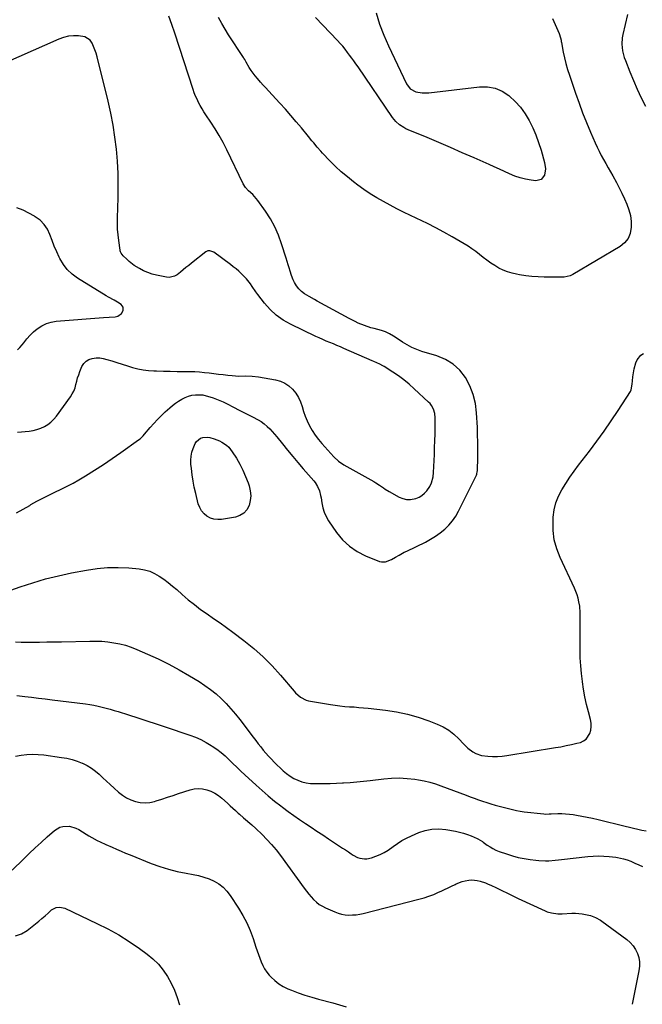
# Model space of a CAD drawing. Units: inches. Extents: x 1857394 to 1862678, y 415985 to 421264.
# Drawn here: x 1859530 to 1859993, y 417310 to 418042 of the extents above; entities that cross this region are included whole.
import ezdxf

# ---------------------------------------------------------------- set-up
doc = ezdxf.new("R2010")
doc.units = ezdxf.units.IN
doc.header["$MEASUREMENT"] = 0
doc.layers.add('7', color=7, linetype='Continuous')
doc.layers.add('8', color=7, linetype='Continuous')

msp = doc.modelspace()

# ---------------------------------------------------------------- linework, layer by layer
at = {"layer": '7', "color": 18}
for points in [[(1859527.85, 417675.08, 1744), (1859532.7, 417677.87, 1744), (1859537.53, 417680.69, 1744), (1859538.49, 417681.25, 1744), (1859542.87, 417683.73, 1744), (1859547.29, 417686.11, 1744), (1859551.79, 417688.35, 1744), (1859556.34, 417690.49, 1744), (1859560.89, 417692.64, 1744), (1859565.38, 417694.89, 1744), (1859569.79, 417697.29, 1744), (1859574.15, 417699.79, 1744), (1859579.03, 417702.7, 1744), (1859585.73, 417706.82, 1744), (1859592.37, 417711.05, 1744), (1859598.9, 417715.44, 1744), (1859605.35, 417719.93, 1744), (1859618.51, 417729.33, 1744), (1859619.7, 417730.27, 1744), (1859621.86, 417732.42, 1744), (1859622.86, 417733.56, 1744), (1859627.13, 417738.56, 1744), (1859629.82, 417741.6, 1744), (1859632.58, 417744.55, 1744), (1859635.44, 417747.41, 1744), (1859638.38, 417750.19, 1744), (1859641.69, 417753.2, 1744), (1859643.79, 417755, 1744), (1859645.96, 417756.71, 1744), (1859648.23, 417758.27, 1744), (1859650.6, 417759.77, 1744), (1859653.03, 417760.99, 1744), (1859655.53, 417761.96, 1744), (1859658.15, 417762.59, 1744), (1859660.83, 417762.98, 1744), (1859663.55, 417763.01, 1744), (1859666.24, 417762.81, 1744), (1859668.88, 417762.26, 1744), (1859671.48, 417761.49, 1744), (1859673.86, 417760.6, 1744), (1859677.6, 417759.13, 1744), (1859681.3, 417757.57, 1744), (1859684.93, 417755.85, 1744), (1859688.52, 417754.05, 1744), (1859689.55, 417753.5, 1744), (1859692.92, 417751.73, 1744), (1859696.31, 417749.99, 1744), (1859699.71, 417748.29, 1744), (1859703.13, 417746.61, 1744), (1859707.44, 417744.38, 1744), (1859709.75, 417742.95, 1744), (1859711.93, 417741.33, 1744), (1859714.18, 417739.42, 1744), (1859716.07, 417737.6, 1744), (1859717.9, 417735.72, 1744), (1859719.64, 417733.76, 1744), (1859721.32, 417731.75, 1744), (1859725.55, 417726.43, 1744), (1859729.33, 417721.74, 1744), (1859733.15, 417717.08, 1744), (1859737.04, 417712.48, 1744), (1859740.97, 417707.92, 1744), (1859748.74, 417699.03, 1744), (1859749.82, 417697.65, 1744), (1859751.65, 417694.69, 1744), (1859753, 417691.45, 1744), (1859753.9, 417688.07, 1744), (1859754.19, 417686.34, 1744), (1859754.69, 417682.54, 1744), (1859755.42, 417678.99, 1744), (1859756.46, 417675.56, 1744), (1859757.97, 417672.31, 1744), (1859759.81, 417669.18, 1744), (1859765.76, 417660.49, 1744), (1859770.25, 417655.05, 1744), (1859775.26, 417650.25, 1744), (1859781.03, 417646.41, 1744), (1859787.32, 417643.21, 1744), (1859797.71, 417639.06, 1744), (1859799.22, 417638.66, 1744), (1859802.23, 417638.68, 1744), (1859806.67, 417640.47, 1744), (1859809.49, 417642.07, 1744), (1859812.24, 417643.73, 1744), (1859816.01, 417645.81, 1744), (1859817.94, 417646.77, 1744), (1859831.81, 417653.46, 1744), (1859835.61, 417655.49, 1744), (1859839.28, 417657.71, 1744), (1859842.77, 417660.22, 1744), (1859846.12, 417662.93, 1744), (1859849.17, 417665.95, 1744), (1859851.96, 417669.16, 1744), (1859854.36, 417672.68, 1744), (1859856.5, 417676.4, 1744), (1859869.63, 417702.68, 1744), (1859869.83, 417703.12, 1744), (1859870.12, 417704.03, 1744), (1859870.38, 417705.94, 1744), (1859870.4, 417706.43, 1744), (1859870.67, 417716.54, 1744), (1859870.75, 417722.08, 1744), (1859870.75, 417727.61, 1744), (1859870.62, 417733.15, 1744), (1859870.4, 417738.68, 1744), (1859869.86, 417749.51, 1744), (1859868.97, 417756.45, 1744), (1859867.4, 417763.17, 1744), (1859864.83, 417769.57, 1744), (1859861.58, 417775.77, 1744), (1859857.31, 417781.14, 1744), (1859852.45, 417785.75, 1744), (1859846.71, 417789.19, 1744), (1859840.39, 417791.87, 1744), (1859829.17, 417795.2, 1744), (1859825.36, 417796.53, 1744), (1859821.66, 417798.08, 1744), (1859818.12, 417799.96, 1744), (1859814.69, 417802.07, 1744), (1859810.72, 417804.77, 1744), (1859807.95, 417806.57, 1744), (1859805.11, 417808.27, 1744), (1859802.15, 417809.71, 1744), (1859799.03, 417810.75, 1744), (1859793.62, 417812.15, 1744), (1859791.21, 417812.83, 1744), (1859786.48, 417814.41, 1744), (1859781.86, 417816.3, 1744), (1859779.58, 417817.34, 1744), (1859775.13, 417819.61, 1744), (1859751.3, 417832.59, 1744), (1859749.29, 417833.71, 1744), (1859745.31, 417835.99, 1744), (1859741.84, 417838.07, 1744), (1859739.56, 417839.7, 1744), (1859737.57, 417841.69, 1744), (1859735.89, 417843.94, 1744), (1859734.5, 417846.39, 1744), (1859733.52, 417848.49, 1744), (1859732.28, 417851.68, 1744), (1859731.28, 417854.84, 1744), (1859730.55, 417857.25, 1744), (1859729.81, 417859.66, 1744), (1859729.06, 417862.06, 1744), (1859728.3, 417864.47, 1744), (1859724.87, 417875.22, 1744), (1859722.51, 417881.6, 1744), (1859719.78, 417887.79, 1744), (1859716.49, 417893.7, 1744), (1859712.82, 417899.43, 1744), (1859707.2, 417907.39, 1744), (1859706.01, 417908.95, 1744), (1859703.38, 417911.82, 1744), (1859700.2, 417914.62, 1744), (1859697.91, 417916.99, 1744), (1859696.16, 417919.77, 1744), (1859684.01, 417945.16, 1744), (1859681.34, 417950.45, 1744), (1859678.5, 417955.66, 1744), (1859675.44, 417960.73, 1744), (1859672.23, 417965.71, 1744), (1859668.55, 417971.16, 1744), (1859667.1, 417973.38, 1744), (1859665.7, 417975.63, 1744), (1859664.39, 417977.93, 1744), (1859663.12, 417980.27, 1744), (1859661.96, 417982.65, 1744), (1859660.87, 417985.06, 1744), (1859659.91, 417987.53, 1744), (1859659.03, 417990.03, 1744), (1859645.42, 418031.83, 1744), (1859643.29, 418038.17, 1744), (1859641.07, 418044.49, 1744)], [(1859926.17, 418042.59, 1746), (1859931.32, 418031.52, 1746), (1859932.35, 418028.22, 1746), (1859932.66, 418026.5, 1746), (1859932.82, 418025.64, 1746), (1859932.99, 418024.78, 1746), (1859934.34, 418017.79, 1746), (1859935.28, 418013.45, 1746), (1859936.32, 418009.15, 1746), (1859937.54, 418004.9, 1746), (1859938.87, 418000.67, 1746), (1859943.44, 417987.17, 1746), (1859946.01, 417979.84, 1746), (1859948.71, 417972.55, 1746), (1859951.58, 417965.33, 1746), (1859954.57, 417958.16, 1746), (1859957.96, 417950.3, 1746), (1859959.4, 417947.12, 1746), (1859960.91, 417943.98, 1746), (1859962.53, 417940.9, 1746), (1859964.22, 417937.85, 1746), (1859965.96, 417934.82, 1746), (1859967.68, 417931.79, 1746), (1859969.38, 417928.74, 1746), (1859971.07, 417925.69, 1746), (1859973.81, 417920.69, 1746), (1859975.9, 417916.74, 1746), (1859977.92, 417912.75, 1746), (1859979.83, 417908.7, 1746), (1859981.66, 417904.62, 1746), (1859983.14, 417900.46, 1746), (1859984.22, 417896.22, 1746), (1859984.73, 417891.87, 1746), (1859984.86, 417887.46, 1746), (1859984, 417882.91, 1746), (1859982.45, 417879.1, 1746), (1859979.84, 417875.92, 1746), (1859976.51, 417873.17, 1746), (1859941.5, 417852.35, 1746), (1859939.45, 417851.37, 1746), (1859934.96, 417850.45, 1746), (1859932.66, 417850.37, 1746), (1859920.2, 417850.47, 1746), (1859915.56, 417850.63, 1746), (1859910.95, 417850.93, 1746), (1859906.35, 417851.46, 1746), (1859901.77, 417852.15, 1746), (1859899.62, 417852.52, 1746), (1859896.18, 417853.3, 1746), (1859892.82, 417854.3, 1746), (1859889.57, 417855.63, 1746), (1859886.41, 417857.18, 1746), (1859883.32, 417859, 1746), (1859880.38, 417860.9, 1746), (1859877.56, 417862.96, 1746), (1859874.82, 417865.13, 1746), (1859872.09, 417867.32, 1746), (1859869.3, 417869.43, 1746), (1859866.42, 417871.41, 1746), (1859863.48, 417873.31, 1746), (1859857.61, 417876.93, 1746), (1859851.64, 417880.48, 1746), (1859845.6, 417883.91, 1746), (1859839.45, 417887.14, 1746), (1859833.23, 417890.24, 1746), (1859820.71, 417896.23, 1746), (1859815.61, 417898.73, 1746), (1859810.54, 417901.28, 1746), (1859805.52, 417903.93, 1746), (1859800.53, 417906.63, 1746), (1859795.62, 417909.48, 1746), (1859790.8, 417912.45, 1746), (1859786.1, 417915.62, 1746), (1859781.48, 417918.91, 1746), (1859778.4, 417921.21, 1746), (1859773.74, 417924.87, 1746), (1859769.21, 417928.68, 1746), (1859764.89, 417932.72, 1746), (1859760.7, 417936.92, 1746), (1859755.32, 417942.58, 1746), (1859753.94, 417944.08, 1746), (1859751.28, 417947.14, 1746), (1859748.71, 417950.29, 1746), (1859747.44, 417951.87, 1746), (1859744.86, 417955.01, 1746), (1859739.66, 417961.31, 1746), (1859735.73, 417965.99, 1746), (1859731.75, 417970.62, 1746), (1859727.69, 417975.2, 1746), (1859723.58, 417979.73, 1746), (1859715.12, 417988.91, 1746), (1859713.16, 417991.04, 1746), (1859711.21, 417993.18, 1746), (1859709.26, 417995.34, 1746), (1859706.88, 417998, 1746), (1859705.23, 417999.96, 1746), (1859703.67, 418001.97, 1746), (1859702.22, 418004.06, 1746), (1859700.86, 418006.22, 1746), (1859698.54, 418010.12, 1746), (1859697.42, 418012.14, 1746), (1859696.84, 418013.13, 1746), (1859696.53, 418013.62, 1746), (1859685.43, 418030.5, 1746), (1859682.8, 418034.72, 1746), (1859680.3, 418039, 1746), (1859678.01, 418043.4, 1746)], [(1859795.25, 418046.91, 1748), (1859797.72, 418038.52, 1748), (1859800.8, 418030.33, 1748), (1859804.28, 418022.28, 1748), (1859817.72, 417994.04, 1748), (1859820.55, 417990.38, 1748), (1859824.64, 417988.23, 1748), (1859829.46, 417987.39, 1748), (1859834.36, 417987.49, 1748), (1859871.9, 417991.93, 1748), (1859877.87, 417991.88, 1748), (1859883.56, 417990.93, 1748), (1859888.85, 417988.62, 1748), (1859893.87, 417985.4, 1748), (1859894.32, 417985.03, 1748), (1859898.61, 417980.99, 1748), (1859902.54, 417976.67, 1748), (1859905.93, 417971.92, 1748), (1859908.96, 417966.87, 1748), (1859911.54, 417961.54, 1748), (1859913.91, 417956.11, 1748), (1859915.94, 417950.55, 1748), (1859917.74, 417944.91, 1748), (1859920.41, 417935.59, 1748), (1859921.03, 417930.86, 1748), (1859920.24, 417926.14, 1748), (1859917.76, 417922.95, 1748), (1859913.81, 417922.08, 1748), (1859910.3, 417922.53, 1748), (1859906.21, 417923.26, 1748), (1859902.18, 417924.23, 1748), (1859898.27, 417925.58, 1748), (1859894.43, 417927.18, 1748), (1859890.64, 417928.95, 1748), (1859886.84, 417930.71, 1748), (1859883.03, 417932.43, 1748), (1859879.21, 417934.14, 1748), (1859867.92, 417939.14, 1748), (1859859.23, 417942.95, 1748), (1859850.52, 417946.72, 1748), (1859841.79, 417950.43, 1748), (1859833.05, 417954.11, 1748), (1859819.01, 417959.96, 1748), (1859817.31, 417960.75, 1748), (1859815.65, 417961.61, 1748), (1859812.51, 417963.66, 1748), (1859809.72, 417966.12, 1748), (1859807.37, 417969.02, 1748), (1859781.69, 418006.68, 1748), (1859780.15, 418008.91, 1748), (1859778.59, 418011.12, 1748), (1859776.99, 418013.31, 1748), (1859775.38, 418015.49, 1748), (1859773.84, 418017.53, 1748), (1859772.09, 418019.8, 1748), (1859770.29, 418022.03, 1748), (1859768.42, 418024.2, 1748), (1859766.48, 418026.31, 1748), (1859750.08, 418043.49, 1748)], [(1859982, 418045.7, 1744), (1859978.5, 418030.85, 1744), (1859978.06, 418028.42, 1744), (1859977.8, 418023.52, 1744), (1859978.39, 418018.61, 1744), (1859979.62, 418013.82, 1744), (1859980.45, 418011.48, 1744), (1859983.78, 418003.04, 1744), (1859986.46, 417996.55, 1744), (1859989.29, 417990.13, 1744), (1859992.32, 417983.8, 1744), (1859995.49, 417977.54, 1744)], [(1859528.49, 417735.06, 1742), (1859537.07, 417735.88, 1742), (1859540.04, 417736.35, 1742), (1859542.94, 417737.04, 1742), (1859545.73, 417738.06, 1742), (1859548.46, 417739.32, 1742), (1859551, 417740.9, 1742), (1859553.37, 417742.69, 1742), (1859555.47, 417744.78, 1742), (1859557.4, 417747.08, 1742), (1859567.84, 417761.39, 1742), (1859569.2, 417763.52, 1742), (1859570.36, 417765.74, 1742), (1859571.24, 417768.09, 1742), (1859571.91, 417770.52, 1742), (1859572.51, 417773, 1742), (1859573.2, 417775.46, 1742), (1859574.02, 417777.87, 1742), (1859574.93, 417780.25, 1742), (1859576.43, 417783.85, 1742), (1859577.8, 417786.08, 1742), (1859579.48, 417787.92, 1742), (1859581.64, 417789.17, 1742), (1859584.12, 417790.03, 1742), (1859586.87, 417790.31, 1742), (1859589.6, 417790.33, 1742), (1859592.3, 417789.93, 1742), (1859594.99, 417789.26, 1742), (1859598.56, 417788.08, 1742), (1859602.41, 417786.83, 1742), (1859606.27, 417785.6, 1742), (1859610.15, 417784.41, 1742), (1859614.03, 417783.25, 1742), (1859617.94, 417782.26, 1742), (1859621.89, 417781.48, 1742), (1859625.88, 417781.01, 1742), (1859629.91, 417780.74, 1742), (1859631.92, 417780.69, 1742), (1859636.99, 417780.56, 1742), (1859642.05, 417780.45, 1742), (1859647.11, 417780.36, 1742), (1859652.17, 417780.29, 1742), (1859656.92, 417780.23, 1742), (1859660.42, 417780.12, 1742), (1859663.93, 417779.93, 1742), (1859667.42, 417779.62, 1742), (1859670.91, 417779.23, 1742), (1859674.4, 417778.79, 1742), (1859677.88, 417778.36, 1742), (1859681.37, 417777.96, 1742), (1859684.87, 417777.56, 1742), (1859688.16, 417777.21, 1742), (1859693.07, 417776.87, 1742), (1859697.99, 417776.92, 1742), (1859702.89, 417776.89, 1742), (1859707.77, 417776.32, 1742), (1859720.41, 417774.1, 1742), (1859723.98, 417773.08, 1742), (1859727.32, 417771.65, 1742), (1859730.3, 417769.57, 1742), (1859733.04, 417767.07, 1742), (1859735.41, 417764.03, 1742), (1859737.36, 417760.94, 1742), (1859738.85, 417757.61, 1742), (1859740.04, 417754.11, 1742), (1859741.11, 417750.53, 1742), (1859742.34, 417747.01, 1742), (1859743.81, 417743.58, 1742), (1859745.67, 417739.77, 1742), (1859747.65, 417736.31, 1742), (1859749.8, 417732.97, 1742), (1859752.2, 417729.79, 1742), (1859754.75, 417726.74, 1742), (1859763.74, 417716.79, 1742), (1859767.2, 417713.54, 1742), (1859771.13, 417710.89, 1742), (1859793.41, 417698.39, 1742), (1859794.88, 417697.53, 1742), (1859797.75, 417695.68, 1742), (1859800.53, 417693.71, 1742), (1859801.95, 417692.76, 1742), (1859804.86, 417690.99, 1742), (1859812.16, 417686.85, 1742), (1859814.95, 417685.7, 1742), (1859817.8, 417685.02, 1742), (1859820.72, 417685.04, 1742), (1859824.63, 417685.81, 1742), (1859827.04, 417686.8, 1742), (1859829.25, 417688.05, 1742), (1859831.18, 417689.71, 1742), (1859832.92, 417691.63, 1742), (1859835.08, 417694.71, 1742), (1859836.41, 417697.48, 1742), (1859837.51, 417702, 1742), (1859837.81, 417705.09, 1742), (1859838.44, 417718.6, 1742), (1859838.65, 417723.67, 1742), (1859838.82, 417728.75, 1742), (1859838.95, 417733.83, 1742), (1859839.05, 417738.9, 1742), (1859839.14, 417745.7, 1742), (1859838.84, 417748.99, 1742), (1859837.86, 417752.15, 1742), (1859836.24, 417755.04, 1742), (1859835.21, 417756.33, 1742), (1859834.07, 417757.54, 1742), (1859823.5, 417767.45, 1742), (1859819.72, 417770.8, 1742), (1859815.82, 417774, 1742), (1859811.74, 417776.97, 1742), (1859807.55, 417779.79, 1742), (1859801.06, 417783.88, 1742), (1859800.01, 417784.52, 1742), (1859797.83, 417785.66, 1742), (1859793.32, 417787.64, 1742), (1859792.19, 417788.14, 1742), (1859771.22, 417797.36, 1742), (1859768.6, 417798.5, 1742), (1859765.98, 417799.62, 1742), (1859763.34, 417800.72, 1742), (1859760.69, 417801.79, 1742), (1859758.05, 417802.88, 1742), (1859755.42, 417804, 1742), (1859752.82, 417805.18, 1742), (1859750.23, 417806.38, 1742), (1859731.4, 417815.37, 1742), (1859725.91, 417818.5, 1742), (1859720.8, 417822.09, 1742), (1859716.25, 417826.37, 1742), (1859712.07, 417831.12, 1742), (1859707.26, 417837.46, 1742), (1859705.81, 417839.41, 1742), (1859702.99, 417843.37, 1742), (1859701.62, 417845.39, 1742), (1859698.7, 417849.24, 1742), (1859695.34, 417852.72, 1742), (1859693.01, 417854.8, 1742), (1859690.99, 417856.52, 1742), (1859688.91, 417858.18, 1742), (1859686.8, 417859.8, 1742), (1859674.54, 417868.88, 1742), (1859671.5, 417870.03, 1742), (1859669.91, 417869.87, 1742), (1859668.49, 417869.13, 1742), (1859657.91, 417860.83, 1742), (1859655.82, 417859.18, 1742), (1859653.73, 417857.53, 1742), (1859651.65, 417855.87, 1742), (1859649.57, 417854.2, 1742), (1859647.08, 417852.21, 1742), (1859645.31, 417851.08, 1742), (1859641.25, 417850.09, 1742), (1859639.16, 417850.29, 1742), (1859631.86, 417851.84, 1742), (1859628.54, 417852.71, 1742), (1859625.3, 417853.79, 1742), (1859622.18, 417855.18, 1742), (1859619.13, 417856.77, 1742), (1859615.32, 417859.12, 1742), (1859611.49, 417862.04, 1742), (1859609.7, 417863.66, 1742), (1859607.14, 417866.16, 1742), (1859605.57, 417868.15, 1742), (1859605.05, 417869.29, 1742), (1859604.87, 417869.9, 1742), (1859604.75, 417870.52, 1742), (1859603.74, 417877.65, 1742), (1859603.25, 417881.85, 1742), (1859602.91, 417886.06, 1742), (1859602.8, 417890.29, 1742), (1859602.83, 417894.52, 1742), (1859603.33, 417909.33, 1742), (1859603.45, 417918.4, 1742), (1859603.31, 417927.46, 1742), (1859602.81, 417936.51, 1742), (1859602.05, 417945.55, 1742), (1859600.92, 417954.55, 1742), (1859599.54, 417963.5, 1742), (1859597.8, 417972.39, 1742), (1859595.81, 417981.24, 1742), (1859587.68, 418014.2, 1742), (1859586.94, 418016.83, 1742), (1859586.1, 418019.42, 1742), (1859585.09, 418021.95, 1742), (1859583.97, 418024.44, 1742), (1859582.5, 418026.5, 1742), (1859578.56, 418029.15, 1742), (1859573.87, 418029.89, 1742), (1859570.07, 418029.88, 1742), (1859566.34, 418029.5, 1742), (1859562.69, 418028.59, 1742), (1859559.11, 418027.32, 1742), (1859510.24, 418005.83, 1742)], [(1859520.1, 417616.44, 1746), (1859530.46, 417620.12, 1746), (1859539.86, 417623.22, 1746), (1859549.35, 417626.03, 1746), (1859558.95, 417628.4, 1746), (1859568.64, 417630.49, 1746), (1859579.79, 417632.63, 1746), (1859587.62, 417633.79, 1746), (1859595.48, 417634.5, 1746), (1859603.36, 417634.54, 1746), (1859611.27, 417634.14, 1746), (1859618.95, 417633.41, 1746), (1859622.93, 417632.73, 1746), (1859626.77, 417631.68, 1746), (1859630.42, 417630.07, 1746), (1859633.93, 417628.08, 1746), (1859637.29, 417625.74, 1746), (1859640.58, 417623.3, 1746), (1859643.76, 417620.72, 1746), (1859646.87, 417618.06, 1746), (1859650.98, 417614.39, 1746), (1859655.43, 417610.58, 1746), (1859659.97, 417606.89, 1746), (1859664.67, 417603.4, 1746), (1859669.45, 417600.03, 1746), (1859674.29, 417596.71, 1746), (1859679.09, 417593.34, 1746), (1859683.83, 417589.9, 1746), (1859688.53, 417586.4, 1746), (1859696.82, 417580.12, 1746), (1859704.11, 417574.21, 1746), (1859711.13, 417568.01, 1746), (1859717.74, 417561.37, 1746), (1859724.07, 417554.43, 1746), (1859734.15, 417542.62, 1746), (1859735.26, 417541.4, 1746), (1859738.92, 417538.08, 1746), (1859743.22, 417535.88, 1746), (1859744.8, 417535.48, 1746), (1859761.29, 417532.6, 1746), (1859764.77, 417532.06, 1746), (1859768.25, 417531.6, 1746), (1859771.75, 417531.26, 1746), (1859775.26, 417531.01, 1746), (1859778.77, 417530.79, 1746), (1859782.28, 417530.53, 1746), (1859785.78, 417530.21, 1746), (1859789.28, 417529.86, 1746), (1859802.05, 417528.47, 1746), (1859810.28, 417527.24, 1746), (1859818.4, 417525.58, 1746), (1859826.37, 417523.27, 1746), (1859834.23, 417520.54, 1746), (1859840.58, 417518.04, 1746), (1859844.99, 417515.95, 1746), (1859849.16, 417513.5, 1746), (1859852.96, 417510.52, 1746), (1859856.53, 417507.18, 1746), (1859860.08, 417503.37, 1746), (1859861.73, 417501.72, 1746), (1859863.45, 417500.16, 1746), (1859867.17, 417497.37, 1746), (1859869.18, 417496.25, 1746), (1859873.46, 417494.77, 1746), (1859878.19, 417494.19, 1746), (1859881.74, 417494.02, 1746), (1859885.29, 417494.03, 1746), (1859888.82, 417494.29, 1746), (1859892.35, 417494.73, 1746), (1859928.58, 417500.58, 1746), (1859932.57, 417501.28, 1746), (1859936.55, 417502.05, 1746), (1859940.5, 417502.92, 1746), (1859944.44, 417503.86, 1746), (1859947.01, 417504.51, 1746), (1859949.36, 417505.51, 1746), (1859951.38, 417506.86, 1746), (1859954.13, 417511, 1746), (1859954.79, 417513.58, 1746), (1859955.14, 417516.17, 1746), (1859955.01, 417518.79, 1746), (1859954.56, 417521.42, 1746), (1859953.03, 417527.2, 1746), (1859951.66, 417532.75, 1746), (1859950.43, 417538.33, 1746), (1859949.4, 417543.95, 1746), (1859948.51, 417549.59, 1746), (1859948.47, 417549.87, 1746), (1859947.78, 417555.69, 1746), (1859947.25, 417561.51, 1746), (1859946.96, 417567.35, 1746), (1859946.82, 417573.21, 1746), (1859946.78, 417597.95, 1746), (1859946.78, 417598.93, 1746), (1859946.82, 417601.85, 1746), (1859946.65, 417604.76, 1746), (1859946.5, 417605.72, 1746), (1859945.85, 417609.07, 1746), (1859945.25, 417611.68, 1746), (1859944.52, 417614.24, 1746), (1859943.6, 417616.74, 1746), (1859942.56, 417619.2, 1746), (1859931.89, 417642.01, 1746), (1859929.43, 417648.5, 1746), (1859927.63, 417655.12, 1746), (1859926.82, 417661.93, 1746), (1859926.68, 417668.87, 1746), (1859926.85, 417671.92, 1746), (1859927.55, 417677.31, 1746), (1859928.75, 417682.55, 1746), (1859930.73, 417687.54, 1746), (1859933.2, 417692.38, 1746), (1859936.16, 417697.04, 1746), (1859939.21, 417701.64, 1746), (1859942.41, 417706.13, 1746), (1859945.71, 417710.56, 1746), (1859953.79, 417721.05, 1746), (1859959.32, 417728.42, 1746), (1859964.72, 417735.88, 1746), (1859969.94, 417743.47, 1746), (1859975.02, 417751.15, 1746), (1859984.24, 417765.46, 1746), (1859984.88, 417766.69, 1746), (1859985.64, 417770.81, 1746), (1859985.8, 417773.42, 1746), (1859986.04, 417776.37, 1746), (1859986.39, 417779.31, 1746), (1859986.93, 417782.22, 1746), (1859988.32, 417786.75, 1746), (1859989.28, 417788.84, 1746), (1859992.06, 417792.33, 1746), (1859993.88, 417793.74, 1746)], [(1859678.59, 417728.74, 1746), (1859680.47, 417727.74, 1746), (1859683.99, 417725.35, 1746), (1859685.55, 417723.94, 1746), (1859688.16, 417720.62, 1746), (1859691.26, 417715.7, 1746), (1859693.79, 417711.34, 1746), (1859696.1, 417706.88, 1746), (1859698.1, 417702.26, 1746), (1859699.87, 417697.55, 1746), (1859700.69, 417695.12, 1746), (1859701.52, 417691.48, 1746), (1859701.87, 417687.85, 1746), (1859701.49, 417684.22, 1746), (1859700.64, 417680.59, 1746), (1859698.94, 417677.49, 1746), (1859696.77, 417674.93, 1746), (1859693.9, 417673.2, 1746), (1859690.57, 417672.03, 1746), (1859680.24, 417670.24, 1746), (1859677.36, 417670.09, 1746), (1859674.58, 417670.36, 1746), (1859671.93, 417671.27, 1746), (1859669.37, 417672.6, 1746), (1859667.17, 417674.49, 1746), (1859665.31, 417676.61, 1746), (1859663.96, 417679.09, 1746), (1859662.93, 417681.8, 1746), (1859660.96, 417689.57, 1746), (1859659.91, 417694.14, 1746), (1859659.01, 417698.73, 1746), (1859658.32, 417703.37, 1746), (1859657.78, 417708.02, 1746), (1859657.48, 417711.33, 1746), (1859657.4, 417714.33, 1746), (1859657.58, 417717.29, 1746), (1859658.15, 417720.2, 1746), (1859658.98, 417723.08, 1746), (1859660.56, 417726.83, 1746), (1859661.59, 417728.31, 1746), (1859664.47, 417730.57, 1746), (1859666.2, 417731.22, 1746), (1859669.76, 417731.54, 1746), (1859671.58, 417731.21, 1746), (1859674.62, 417730.28, 1746), (1859678.59, 417728.74, 1746)], [(1859526.93, 417579.12, 1748), (1859531.17, 417579.02, 1748), (1859539.27, 417579.04, 1748), (1859544.74, 417579.08, 1748), (1859550.2, 417579.13, 1748), (1859555.67, 417579.22, 1748), (1859561.13, 417579.33, 1748), (1859582.29, 417579.82, 1748), (1859586.77, 417579.8, 1748), (1859591.24, 417579.62, 1748), (1859595.69, 417579.2, 1748), (1859600.13, 417578.62, 1748), (1859604.52, 417577.75, 1748), (1859608.84, 417576.66, 1748), (1859613.06, 417575.25, 1748), (1859617.23, 417573.62, 1748), (1859625.13, 417570.17, 1748), (1859633.12, 417566.49, 1748), (1859641.01, 417562.61, 1748), (1859648.73, 417558.43, 1748), (1859656.35, 417554.04, 1748), (1859663.52, 417549.72, 1748), (1859667.89, 417546.88, 1748), (1859672.11, 417543.86, 1748), (1859676.11, 417540.55, 1748), (1859679.98, 417537.07, 1748), (1859683.64, 417533.36, 1748), (1859687.19, 417529.54, 1748), (1859690.55, 417525.56, 1748), (1859693.79, 417521.48, 1748), (1859703.79, 417508.27, 1748), (1859705.62, 417505.87, 1748), (1859707.47, 417503.47, 1748), (1859709.35, 417501.1, 1748), (1859711.24, 417498.73, 1748), (1859713.18, 417496.41, 1748), (1859715.18, 417494.15, 1748), (1859717.26, 417491.96, 1748), (1859719.4, 417489.83, 1748), (1859726.14, 417483.37, 1748), (1859728.61, 417481.25, 1748), (1859731.21, 417479.34, 1748), (1859734.01, 417477.72, 1748), (1859736.94, 417476.31, 1748), (1859740.01, 417475.25, 1748), (1859743.13, 417474.45, 1748), (1859746.33, 417474.01, 1748), (1859749.57, 417473.83, 1748), (1859752.05, 417473.84, 1748), (1859756.57, 417473.9, 1748), (1859761.09, 417473.99, 1748), (1859765.61, 417474.15, 1748), (1859770.12, 417474.36, 1748), (1859770.95, 417474.4, 1748), (1859775.87, 417474.72, 1748), (1859780.78, 417475.1, 1748), (1859785.69, 417475.58, 1748), (1859790.59, 417476.12, 1748), (1859800.93, 417477.39, 1748), (1859806.66, 417477.85, 1748), (1859812.38, 417478, 1748), (1859818.1, 417477.69, 1748), (1859823.81, 417477.06, 1748), (1859826.67, 417476.63, 1748), (1859830.91, 417475.85, 1748), (1859835.11, 417474.89, 1748), (1859839.23, 417473.67, 1748), (1859843.32, 417472.27, 1748), (1859862.08, 417465.15, 1748), (1859865.12, 417464.01, 1748), (1859868.16, 417462.89, 1748), (1859871.21, 417461.79, 1748), (1859874.27, 417460.72, 1748), (1859877.35, 417459.69, 1748), (1859880.44, 417458.73, 1748), (1859883.56, 417457.85, 1748), (1859886.7, 417457.03, 1748), (1859897.59, 417454.34, 1748), (1859899.49, 417453.89, 1748), (1859902.36, 417453.28, 1748), (1859905.25, 417452.85, 1748), (1859919.76, 417451.29, 1748), (1859921.37, 417451.19, 1748), (1859923.79, 417451.26, 1748), (1859925.4, 417451.34, 1748), (1859930.34, 417451.51, 1748), (1859933.2, 417451.52, 1748), (1859936.06, 417451.42, 1748), (1859938.91, 417451.17, 1748), (1859941.75, 417450.8, 1748), (1859944.14, 417450.42, 1748), (1859948.16, 417449.73, 1748), (1859952.17, 417448.97, 1748), (1859956.15, 417448.12, 1748), (1859960.13, 417447.19, 1748), (1859980.4, 417442.21, 1748), (1859983.49, 417441.46, 1748), (1859986.59, 417440.73, 1748), (1859989.69, 417440.01, 1748), (1859992.8, 417439.3, 1748), (1859995.91, 417438.61, 1748)], [(1859526.96, 417494.11, 1752), (1859531.09, 417494.99, 1752), (1859535.31, 417495.43, 1752), (1859539.54, 417495.64, 1752), (1859543.77, 417495.49, 1752), (1859548, 417495.1, 1752), (1859561.29, 417493.32, 1752), (1859565.2, 417492.63, 1752), (1859569.05, 417491.74, 1752), (1859572.81, 417490.53, 1752), (1859576.51, 417489.11, 1752), (1859576.92, 417488.93, 1752), (1859580.26, 417487.27, 1752), (1859583.45, 417485.39, 1752), (1859586.42, 417483.17, 1752), (1859589.25, 417480.74, 1752), (1859591.97, 417478.15, 1752), (1859594.72, 417475.58, 1752), (1859597.5, 417473.05, 1752), (1859600.3, 417470.55, 1752), (1859603.67, 417467.57, 1752), (1859606.55, 417465.33, 1752), (1859609.59, 417463.36, 1752), (1859612.86, 417461.8, 1752), (1859616.27, 417460.51, 1752), (1859619.81, 417459.78, 1752), (1859623.34, 417459.48, 1752), (1859626.87, 417459.81, 1752), (1859630.4, 417460.58, 1752), (1859631.66, 417460.98, 1752), (1859635.82, 417462.3, 1752), (1859639.97, 417463.63, 1752), (1859644.11, 417464.99, 1752), (1859648.25, 417466.37, 1752), (1859656.75, 417469.22, 1752), (1859659.86, 417469.94, 1752), (1859662.98, 417470.26, 1752), (1859666.1, 417469.97, 1752), (1859669.23, 417469.29, 1752), (1859672.25, 417468.1, 1752), (1859675.13, 417466.67, 1752), (1859677.82, 417464.9, 1752), (1859680.37, 417462.89, 1752), (1859684.51, 417459.17, 1752), (1859686.52, 417457.37, 1752), (1859688.52, 417455.56, 1752), (1859690.52, 417453.75, 1752), (1859692.52, 417451.94, 1752), (1859693.54, 417451.01, 1752), (1859696.55, 417448.35, 1752), (1859698.09, 417447.06, 1752), (1859701.19, 417444.5, 1752), (1859702.71, 417443.19, 1752), (1859705.66, 417440.47, 1752), (1859710.28, 417436.02, 1752), (1859713.93, 417432.31, 1752), (1859717.45, 417428.48, 1752), (1859720.75, 417424.47, 1752), (1859723.92, 417420.34, 1752), (1859741.59, 417396.01, 1752), (1859743.26, 417393.81, 1752), (1859744.99, 417391.65, 1752), (1859746.81, 417389.57, 1752), (1859748.69, 417387.54, 1752), (1859750.7, 417385.68, 1752), (1859752.84, 417383.99, 1752), (1859755.16, 417382.58, 1752), (1859757.61, 417381.34, 1752), (1859764.33, 417378.42, 1752), (1859766.88, 417377.49, 1752), (1859769.47, 417376.76, 1752), (1859772.13, 417376.33, 1752), (1859774.83, 417376.11, 1752), (1859777.56, 417376.15, 1752), (1859780.27, 417376.35, 1752), (1859782.95, 417376.76, 1752), (1859785.62, 417377.32, 1752), (1859827.01, 417387.79, 1752), (1859830.74, 417388.85, 1752), (1859834.43, 417390.05, 1752), (1859838.04, 417391.47, 1752), (1859841.6, 417393.02, 1752), (1859843.45, 417393.9, 1752), (1859846.04, 417395.13, 1752), (1859848.63, 417396.35, 1752), (1859851.22, 417397.59, 1752), (1859853.81, 417398.83, 1752), (1859854.72, 417399.27, 1752), (1859859.08, 417400.96, 1752), (1859861.35, 417401.53, 1752), (1859864.1, 417402.02, 1752), (1859866.21, 417402.17, 1752), (1859870.37, 417401.85, 1752), (1859872.42, 417401.37, 1752), (1859876.45, 417399.98, 1752), (1859878.41, 417399.16, 1752), (1859880.35, 417398.27, 1752), (1859884.6, 417396.21, 1752), (1859888.65, 417394.26, 1752), (1859892.71, 417392.32, 1752), (1859896.77, 417390.41, 1752), (1859900.84, 417388.51, 1752), (1859920.82, 417379.24, 1752), (1859922.33, 417378.61, 1752), (1859925.44, 417377.65, 1752), (1859930.29, 417376.96, 1752), (1859931.93, 417376.93, 1752), (1859933.56, 417376.98, 1752), (1859940.72, 417377.42, 1752), (1859943.27, 417377.47, 1752), (1859945.81, 417377.37, 1752), (1859948.33, 417377.06, 1752), (1859950.84, 417376.6, 1752), (1859954.49, 417375.73, 1752), (1859958.33, 417374.28, 1752), (1859961.9, 417372.25, 1752), (1859963.03, 417371.47, 1752), (1859981.67, 417357.89, 1752), (1859984.15, 417355.72, 1752), (1859986.33, 417353.32, 1752), (1859988.07, 417350.58, 1752), (1859989.51, 417347.61, 1752), (1859990.41, 417344.43, 1752), (1859990.95, 417341.23, 1752), (1859990.93, 417337.98, 1752), (1859990.56, 417334.69, 1752), (1859985.51, 417309.72, 1752)], [(1859524.57, 417409.58, 1754), (1859532.83, 417417.59, 1754), (1859537.22, 417421.79, 1754), (1859541.64, 417425.96, 1754), (1859546.12, 417430.07, 1754), (1859550.62, 417434.14, 1754), (1859555.94, 417438.88, 1754), (1859560.02, 417441.37, 1754), (1859562.31, 417441.98, 1754), (1859567.18, 417442.06, 1754), (1859571.82, 417440.75, 1754), (1859574.02, 417439.63, 1754), (1859579.62, 417436.13, 1754), (1859581.63, 417434.92, 1754), (1859583.67, 417433.75, 1754), (1859587.83, 417431.57, 1754), (1859589.95, 417430.55, 1754), (1859594.21, 417428.56, 1754), (1859598.77, 417426.53, 1754), (1859602.14, 417425.06, 1754), (1859605.51, 417423.61, 1754), (1859608.9, 417422.2, 1754), (1859612.3, 417420.81, 1754), (1859627.87, 417414.52, 1754), (1859634.23, 417412.19, 1754), (1859640.66, 417410.14, 1754), (1859647.21, 417408.52, 1754), (1859653.85, 417407.17, 1754), (1859659.06, 417406.29, 1754), (1859663.09, 417405.43, 1754), (1859667.05, 417404.35, 1754), (1859670.91, 417402.93, 1754), (1859674.69, 417401.28, 1754), (1859678.18, 417399.21, 1754), (1859681.39, 417396.81, 1754), (1859684.17, 417393.92, 1754), (1859686.67, 417390.71, 1754), (1859692.81, 417381.29, 1754), (1859696.03, 417375.88, 1754), (1859698.96, 417370.33, 1754), (1859701.44, 417364.56, 1754), (1859703.61, 417358.65, 1754), (1859705.72, 417352.15, 1754), (1859706.64, 417349.39, 1754), (1859707.59, 417346.65, 1754), (1859708.59, 417343.92, 1754), (1859709.63, 417341.21, 1754), (1859710.82, 417338.59, 1754), (1859712.2, 417336.08, 1754), (1859713.84, 417333.74, 1754), (1859715.66, 417331.51, 1754), (1859717.03, 417330.01, 1754), (1859719.82, 417327.34, 1754), (1859722.81, 417324.95, 1754), (1859726.09, 417322.97, 1754), (1859729.56, 417321.27, 1754), (1859732.17, 417320.21, 1754), (1859737.13, 417318.3, 1754), (1859742.15, 417316.54, 1754), (1859747.22, 417314.98, 1754), (1859752.35, 417313.55, 1754), (1859763.02, 417310.83, 1754), (1859772.95, 417307.81, 1754)], [(1859527.02, 417360.57, 1756), (1859531.42, 417362.1, 1756), (1859535.65, 417364.55, 1756), (1859541.92, 417369.6, 1756), (1859544.3, 417371.55, 1756), (1859546.66, 417373.54, 1756), (1859548.99, 417375.56, 1756), (1859551.29, 417377.61, 1756), (1859553.83, 417379.92, 1756), (1859557.27, 417381.77, 1756), (1859559.92, 417382.05, 1756), (1859563.76, 417381.13, 1756), (1859587.45, 417369.92, 1756), (1859595.68, 417365.74, 1756), (1859603.74, 417361.27, 1756), (1859611.54, 417356.35, 1756), (1859619.17, 417351.14, 1756), (1859624.83, 417347.04, 1756), (1859629.23, 417343.42, 1756), (1859633.29, 417339.49, 1756), (1859636.85, 417335.1, 1756), (1859640.07, 417330.39, 1756), (1859642.81, 417325.35, 1756), (1859645.25, 417320.2, 1756), (1859647.27, 417314.87, 1756), (1859649.01, 417309.42, 1756)]]:
    msp.add_polyline3d(points, dxfattribs=at)
at = {"layer": '8', "color": 18}
for points in [[(1859528.41, 417796.28, 1740), (1859530.25, 417798.03, 1740), (1859531.92, 417799.99, 1740), (1859533.13, 417801.66, 1740), (1859535.39, 417804.5, 1740), (1859537.8, 417807.2, 1740), (1859540.42, 417809.69, 1740), (1859543.2, 417812.03, 1740), (1859546.69, 417814.32, 1740), (1859550.02, 417815.95, 1740), (1859553.58, 417816.97, 1740), (1859557.3, 417817.59, 1740), (1859592.52, 417820.29, 1740), (1859596.75, 417820.6, 1740), (1859600.99, 417820.89, 1740), (1859603.01, 417821.34, 1740), (1859605.76, 417823.32, 1740), (1859607.08, 417825.71, 1740), (1859607.16, 417828.2, 1740), (1859605.59, 417830.14, 1740), (1859602.93, 417831.69, 1740), (1859600.25, 417833.21, 1740), (1859596.06, 417835.58, 1740), (1859594.43, 417836.61, 1740), (1859573.12, 417849.68, 1740), (1859569.11, 417852.65, 1740), (1859565.52, 417855.99, 1740), (1859562.57, 417859.91, 1740), (1859560.03, 417864.21, 1740), (1859559.58, 417865.15, 1740), (1859557.68, 417869.31, 1740), (1859555.86, 417873.5, 1740), (1859554.18, 417877.75, 1740), (1859552.58, 417882.03, 1740), (1859550.67, 417886.03, 1740), (1859548.29, 417889.64, 1740), (1859545.22, 417892.69, 1740), (1859541.68, 417895.35, 1740), (1859541.17, 417895.65, 1740), (1859536.92, 417898, 1740), (1859532.57, 417900.13, 1740), (1859528.09, 417901.95, 1740)], [(1859527.92, 417539.31, 1750), (1859532.06, 417538.82, 1750), (1859533.92, 417538.61, 1750), (1859539, 417538.03, 1750), (1859544.08, 417537.43, 1750), (1859549.15, 417536.81, 1750), (1859554.22, 417536.17, 1750), (1859579.12, 417533.02, 1750), (1859582.21, 417532.57, 1750), (1859585.29, 417532.04, 1750), (1859588.34, 417531.41, 1750), (1859591.38, 417530.7, 1750), (1859594.4, 417529.92, 1750), (1859597.42, 417529.09, 1750), (1859600.42, 417528.22, 1750), (1859603.41, 417527.32, 1750), (1859611.08, 417524.92, 1750), (1859617.89, 417522.77, 1750), (1859624.69, 417520.59, 1750), (1859631.48, 417518.36, 1750), (1859638.25, 417516.1, 1750), (1859656.62, 417509.91, 1750), (1859660.78, 417508.33, 1750), (1859664.84, 417506.55, 1750), (1859668.76, 417504.47, 1750), (1859672.58, 417502.19, 1750), (1859673.32, 417501.71, 1750), (1859676.62, 417499.42, 1750), (1859679.81, 417496.99, 1750), (1859682.85, 417494.37, 1750), (1859685.79, 417491.62, 1750), (1859688.65, 417488.79, 1750), (1859691.54, 417485.98, 1750), (1859694.46, 417483.2, 1750), (1859697.4, 417480.44, 1750), (1859705.84, 417472.6, 1750), (1859710.31, 417468.58, 1750), (1859714.86, 417464.66, 1750), (1859719.52, 417460.88, 1750), (1859724.27, 417457.2, 1750), (1859725.6, 417456.21, 1750), (1859729.77, 417453.13, 1750), (1859733.98, 417450.1, 1750), (1859738.23, 417447.15, 1750), (1859742.53, 417444.23, 1750), (1859746.84, 417441.36, 1750), (1859751.16, 417438.49, 1750), (1859755.48, 417435.63, 1750), (1859759.81, 417432.76, 1750), (1859767.91, 417427.4, 1750), (1859770.11, 417425.94, 1750), (1859772.3, 417424.49, 1750), (1859774.5, 417423.02, 1750), (1859776.69, 417421.56, 1750), (1859778.02, 417420.67, 1750), (1859781.21, 417419, 1750), (1859782.92, 417418.46, 1750), (1859786.47, 417417.92, 1750), (1859788.25, 417417.95, 1750), (1859791.75, 417418.7, 1750), (1859794.9, 417419.79, 1750), (1859798.12, 417421.09, 1750), (1859801.23, 417422.59, 1750), (1859804.18, 417424.39, 1750), (1859807.77, 417426.97, 1750), (1859810.98, 417429.29, 1750), (1859814.3, 417431.43, 1750), (1859817.76, 417433.31, 1750), (1859821.33, 417435.03, 1750), (1859826.78, 417437.39, 1750), (1859831.68, 417439.02, 1750), (1859836.65, 417440.05, 1750), (1859841.73, 417440.19, 1750), (1859846.87, 417439.74, 1750), (1859854.26, 417438.41, 1750), (1859857.23, 417437.77, 1750), (1859860.16, 417437.01, 1750), (1859863.03, 417436.05, 1750), (1859865.87, 417434.97, 1750), (1859870.26, 417433.11, 1750), (1859870.86, 417432.84, 1750), (1859872.57, 417431.83, 1750), (1859874.19, 417430.68, 1750), (1859874.73, 417430.29, 1750), (1859877.74, 417428.1, 1750), (1859879.84, 417426.71, 1750), (1859882, 417425.46, 1750), (1859884.26, 417424.39, 1750), (1859886.59, 417423.46, 1750), (1859892.2, 417421.5, 1750), (1859896.5, 417420.14, 1750), (1859900.83, 417418.97, 1750), (1859905.23, 417418.07, 1750), (1859909.68, 417417.35, 1750), (1859913.85, 417416.8, 1750), (1859916.24, 417416.56, 1750), (1859921.04, 417416.41, 1750), (1859923.44, 417416.51, 1750), (1859928.25, 417416.89, 1750), (1859930.65, 417417.12, 1750), (1859933.04, 417417.38, 1750), (1859952.68, 417419.58, 1750), (1859956.6, 417419.89, 1750), (1859960.52, 417420.03, 1750), (1859964.44, 417419.92, 1750), (1859968.37, 417419.63, 1750), (1859973.28, 417419.11, 1750), (1859974.74, 417418.91, 1750), (1859979.06, 417418.01, 1750), (1859981.88, 417417.13, 1750), (1859984.62, 417416.05, 1750), (1859987.58, 417414.75, 1750), (1859990.4, 417413.49, 1750), (1859993.2, 417412.19, 1750)]]:
    msp.add_polyline3d(points, dxfattribs=at)

doc.saveas('drawing.dxf')
